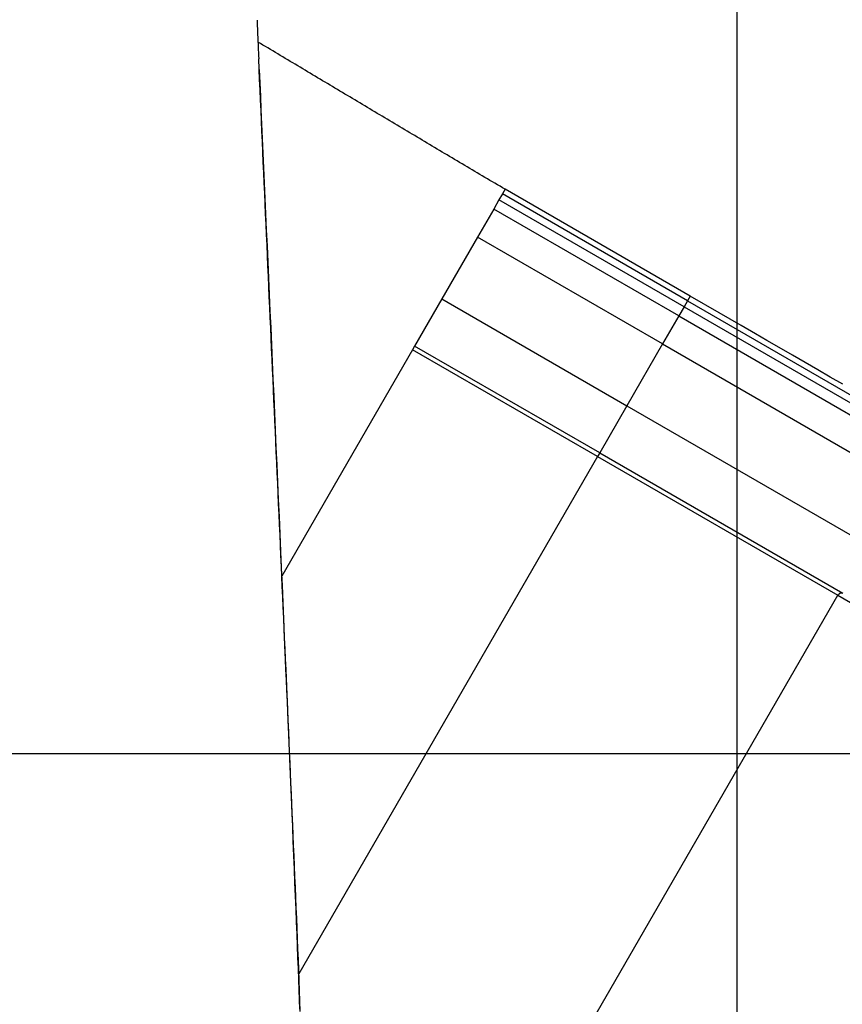
# Model space of a CAD drawing. Extents: x -64 to 64, y -57 to 57.
# Drawn here: x -12 to -8, y -25 to -20 of the extents above; entities that cross this region are included whole.
import ezdxf

# ---------------------------------------------------------------- set-up
doc = ezdxf.new("R2010")
doc.units = 0
doc.layers.get('0').update_dxf_attribs({"linetype": 'CONTINUOUS'})

msp = doc.modelspace()

# ---------------------------------------------------------------- linework, layer by layer
at = {"color": 0}
for points in [[(-8.9836, -46.1102), (-8.9836, 56.7044)], [(-11.2314, -20.1034), (-11.2308, -20.1167), (-11.2302, -20.1301), (-11.2296, -20.1436), (-11.2291, -20.1572), (-11.2285, -20.1709), (-11.2278, -20.1847), (-11.2272, -20.1987), (-11.2266, -20.2127), (-11.226, -20.2268), (-11.2253, -20.241), (-11.2247, -20.2553), (-11.2241, -20.2698), (-11.2234, -20.2842)], [(-10.0702, -20.8947), (-10.0822, -20.8877), (-10.0942, -20.8806), (-10.1061, -20.8736), (-10.118, -20.8667), (-10.1299, -20.8597), (-10.1417, -20.8527), (-10.1535, -20.8457), (-10.1653, -20.8387), (-10.1771, -20.8317), (-10.1889, -20.8247), (-10.2007, -20.8178), (-10.2125, -20.8108), (-10.2243, -20.8038), (-10.236, -20.7968), (-10.2477, -20.7898), (-10.2594, -20.7828), (-10.2713, -20.7759), (-10.283, -20.769), (-10.2947, -20.762), (-10.3064, -20.755), (-10.3181, -20.748), (-10.3298, -20.741), (-10.3415, -20.734), (-10.3532, -20.7271), (-10.365, -20.7202), (-10.3767, -20.7132), (-10.3883, -20.7062), (-10.4, -20.6993), (-10.4118, -20.6923), (-10.4234, -20.6853), (-10.4351, -20.6783), (-10.4468, -20.6714), (-10.4585, -20.6644), (-10.4701, -20.6575), (-10.4819, -20.6506), (-10.4935, -20.6436), (-10.5052, -20.6366), (-10.5169, -20.6297), (-10.5285, -20.6227), (-10.5402, -20.6157), (-10.5519, -20.6087), (-10.5635, -20.6018), (-10.5752, -20.5949), (-10.5869, -20.5879), (-10.5985, -20.581), (-10.6101, -20.574), (-10.6219, -20.567), (-10.6335, -20.5601), (-10.6451, -20.5531), (-10.6568, -20.5461), (-10.6684, -20.5392), (-10.6801, -20.5323), (-10.6918, -20.5254), (-10.7034, -20.5184), (-10.7151, -20.5114), (-10.7267, -20.5045), (-10.7383, -20.4975), (-10.75, -20.4905), (-10.7616, -20.4836), (-10.7733, -20.4766), (-10.7849, -20.4696), (-10.7966, -20.4627), (-10.8083, -20.4558), (-10.8199, -20.4488), (-10.8316, -20.4419), (-10.8432, -20.4349), (-10.8548, -20.428), (-10.8665, -20.421), (-10.8781, -20.414), (-10.8898, -20.4071), (-10.9014, -20.4001), (-10.9129, -20.3932), (-10.9246, -20.3863), (-10.9362, -20.3793), (-10.9479, -20.3724), (-10.9595, -20.3654), (-10.9711, -20.3584), (-10.9828, -20.3515), (-10.9944, -20.3445), (-11.0061, -20.3375), (-11.0177, -20.3306), (-11.0293, -20.3236), (-11.0409, -20.3167), (-11.0525, -20.3098), (-11.0642, -20.3028), (-11.0758, -20.2959), (-11.0875, -20.2889), (-11.0991, -20.2819), (-11.1107, -20.275), (-11.1223, -20.268), (-11.1339, -20.2611), (-11.1456, -20.2541), (-11.1572, -20.2472), (-11.1688, -20.2403), (-11.1804, -20.2333), (-11.1921, -20.2263), (-11.2037, -20.2194), (-11.2153, -20.2124), (-11.2269, -20.2055)], [(-11.0288, -24.7421), (-11.0305, -24.6935), (-11.0323, -24.645), (-11.0342, -24.5964), (-11.0361, -24.5479), (-11.038, -24.4994), (-11.0399, -24.4508), (-11.0419, -24.4023), (-11.0438, -24.3538), (-11.0458, -24.3053), (-11.0478, -24.2568), (-11.0498, -24.2082), (-11.0518, -24.1598), (-11.0539, -24.1112), (-11.0559, -24.0627), (-11.0579, -24.0143), (-11.06, -23.9657), (-11.062, -23.9172), (-11.0641, -23.8688), (-11.0662, -23.8202), (-11.0683, -23.7717), (-11.0704, -23.7233), (-11.0725, -23.6748), (-11.0746, -23.6263), (-11.0767, -23.5778), (-11.0788, -23.5293), (-11.0809, -23.4808), (-11.0831, -23.4323), (-11.0851, -23.3839), (-11.0873, -23.3354), (-11.0894, -23.2869), (-11.0915, -23.2385), (-11.0937, -23.19), (-11.0958, -23.1415), (-11.0979, -23.093), (-11.1001, -23.0446), (-11.1023, -22.9961), (-11.1044, -22.9477), (-11.1065, -22.8992), (-11.1087, -22.8508), (-11.1108, -22.8023), (-11.113, -22.7538), (-11.1152, -22.7053), (-11.1173, -22.6569), (-11.1195, -22.6085), (-11.1216, -22.56), (-11.1238, -22.5115), (-11.126, -22.4631), (-11.1281, -22.4147), (-11.1303, -22.3662), (-11.1324, -22.3177), (-11.1346, -22.2693), (-11.1368, -22.2209), (-11.139, -22.1724), (-11.1412, -22.1239), (-11.1433, -22.0755), (-11.1455, -22.0271), (-11.1477, -21.9787), (-11.1498, -21.9302), (-11.152, -21.8817), (-11.1541, -21.8333), (-11.1563, -21.7849), (-11.1586, -21.7365), (-11.1607, -21.688), (-11.1629, -21.6396), (-11.165, -21.5912), (-11.1672, -21.5428), (-11.1694, -21.4943), (-11.1715, -21.4459), (-11.1738, -21.3974), (-11.1759, -21.349), (-11.1781, -21.3007), (-11.1803, -21.2522), (-11.1824, -21.2038), (-11.1846, -21.1553), (-11.1867, -21.1069), (-11.1889, -21.0585), (-11.1911, -21.0102), (-11.1932, -20.9617), (-11.1954, -20.9133), (-11.1976, -20.8649), (-11.1998, -20.8165), (-11.202, -20.7681), (-11.204, -20.7197), (-11.2062, -20.6713), (-11.2084, -20.6229), (-11.2105, -20.5745), (-11.2127, -20.5261), (-11.2148, -20.4778), (-11.217, -20.4294), (-11.2192, -20.381), (-11.2213, -20.3326), (-11.2234, -20.2842)], [(-11.2212, -20.334), (-11.2185, -20.3957), (-11.2157, -20.4588), (-11.2128, -20.5234), (-11.2099, -20.5893), (-11.2069, -20.6566), (-11.2039, -20.725), (-11.2008, -20.7946), (-11.1976, -20.8654), (-11.1944, -20.9372), (-11.1911, -21.0101), (-11.1879, -21.0839), (-11.1846, -21.1586), (-11.1812, -21.2341), (-11.1778, -21.3104), (-11.1743, -21.3874), (-11.1709, -21.465), (-11.1674, -21.5433), (-11.164, -21.6221), (-11.1605, -21.7014), (-11.1569, -21.7811), (-11.1534, -21.8611), (-11.1498, -21.9415), (-11.1462, -22.0222), (-11.1427, -22.1029), (-11.1391, -22.1839), (-11.1355, -22.2649), (-11.1319, -22.3458), (-11.1284, -22.4268), (-11.1249, -22.5076), (-11.1213, -22.5884), (-11.1178, -22.6688), (-11.1143, -22.749), (-11.1108, -22.8288), (-11.1073, -22.9082), (-11.1039, -22.9872), (-11.1005, -23.0657), (-11.0972, -23.1436), (-11.0939, -23.2208), (-11.0905, -23.2973), (-11.0873, -23.3731), (-11.0841, -23.4481), (-11.081, -23.5222), (-11.0779, -23.5954), (-11.0748, -23.6676), (-11.0718, -23.7387), (-11.0689, -23.8088), (-11.0661, -23.8777), (-11.0633, -23.9453), (-11.0605, -24.0117), (-11.0579, -24.0767), (-11.0553, -24.1404), (-11.0528, -24.2025), (-11.0504, -24.2632), (-11.048, -24.3223), (-11.0457, -24.3798), (-11.0436, -24.4355), (-11.0415, -24.4895), (-11.0395, -24.5416), (-11.0376, -24.5919), (-11.0358, -24.6404), (-11.0342, -24.6868), (-11.0326, -24.7311)], [(-10.0827, -20.9163), (-10.0991, -20.9446)], [(-10.0702, -20.8947), (-10.0827, -20.9163)], [(-9.2167, -21.4163), (-10.0827, -20.9163)], [(-9.2042, -21.3946), (-10.0702, -20.8947)], [(-10.0991, -20.9446), (-10.1237, -20.9872)], [(-9.233, -21.4446), (-10.0991, -20.9446)], [(-10.1237, -20.9872), (-10.1991, -21.1179)], [(-9.2577, -21.4872), (-10.1237, -20.9872)], [(-10.1991, -21.1179), (-10.3665, -21.4079)], [(-9.3331, -21.6179), (-10.1991, -21.1179)], [(-10.3665, -21.4079), (-10.4937, -21.6282)], [(-10.3665, -21.4079), (-9.5005, -21.9078)], [(-9.2167, -21.4163), (-9.233, -21.4446)], [(-9.2042, -21.3946), (-9.2167, -21.4163)], [(-9.2167, -21.4163), (-7.67, -22.3093)], [(-8.4904, -21.8067), (-8.5484, -21.7732), (-8.6068, -21.7396), (-8.6654, -21.7057), (-8.7255, -21.6711), (-8.7872, -21.6354), (-8.8454, -21.6018), (-8.8982, -21.5713), (-8.9657, -21.5323), (-9.0692, -21.4726), (-9.2042, -21.3946)], [(-9.233, -21.4446), (-9.2577, -21.4872)], [(-9.233, -21.4446), (-7.6863, -22.3375)], [(-9.2577, -21.4872), (-9.3331, -21.6179)], [(-9.2577, -21.4872), (-7.6799, -22.3981)], [(-10.5036, -21.6453), (-11.1152, -22.7047)], [(-10.4937, -21.6282), (-10.5036, -21.6453)], [(-9.6376, -22.1453), (-10.5036, -21.6453)], [(-9.6277, -22.1282), (-10.4937, -21.6282)], [(-9.3331, -21.6179), (-9.5005, -21.9078)], [(-9.3331, -21.6179), (-7.1136, -22.8994)], [(-9.5005, -21.9078), (-9.6277, -22.1282)], [(-9.5005, -21.9078), (-7.2809, -23.1893)], [(-9.6376, -22.1453), (-11.0353, -24.5662)], [(-9.6277, -22.1282), (-9.6376, -22.1453)], [(-9.6376, -22.1453), (-8.5126, -22.7947)], [(-9.6277, -22.1282), (-8.4904, -22.7848)], [(-11.3457, -27.7019), (-8.5126, -22.7947)], [(-8.5126, -22.7947), (-8.5122, -22.794), (-8.5117, -22.7933), (-8.5112, -22.7926), (-8.5106, -22.7918), (-8.51, -22.7912), (-8.5095, -22.7905)], [(-8.5126, -22.7947), (-6.1377, -24.1659)], [(-8.5088, -22.7897), (-8.5088, -22.7897), (-8.5088, -22.7897), (-8.5088, -22.7897), (-8.5088, -22.7897), (-8.5088, -22.7897), (-8.5088, -22.7897), (-8.5088, -22.7897), (-8.5088, -22.7897), (-8.5091, -22.79), (-8.5091, -22.79), (-8.5091, -22.79), (-8.5091, -22.79), (-8.5091, -22.7901), (-8.5091, -22.7901), (-8.5091, -22.7901), (-8.5091, -22.7901), (-8.5094, -22.7904)], [(-8.5088, -22.7897), (-8.5088, -22.7897), (-8.5088, -22.7897), (-8.5088, -22.7897), (-8.5088, -22.7897), (-8.5088, -22.7897), (-8.5088, -22.7897), (-8.5088, -22.7897), (-8.5088, -22.7897), (-8.5091, -22.79), (-8.5091, -22.79), (-8.5091, -22.79), (-8.5091, -22.79), (-8.5091, -22.7901), (-8.5091, -22.7901), (-8.5091, -22.7901), (-8.5091, -22.7901), (-8.5094, -22.7904)], [(-8.5081, -22.7892), (-8.5081, -22.7892), (-8.5081, -22.7892), (-8.5081, -22.7892), (-8.5081, -22.7892), (-8.5081, -22.7892), (-8.5081, -22.7892), (-8.5081, -22.7892), (-8.5081, -22.7892), (-8.5084, -22.7894), (-8.5084, -22.7894), (-8.5084, -22.7894), (-8.5084, -22.7894), (-8.5085, -22.7895), (-8.5085, -22.7895), (-8.5085, -22.7895), (-8.5085, -22.7895), (-8.5088, -22.7898)], [(-8.5081, -22.7892), (-8.5081, -22.7892), (-8.5081, -22.7892), (-8.5081, -22.7892), (-8.5081, -22.7892), (-8.5081, -22.7892), (-8.5081, -22.7892), (-8.5081, -22.7892), (-8.5081, -22.7892), (-8.5084, -22.7894), (-8.5084, -22.7894), (-8.5084, -22.7894), (-8.5084, -22.7894), (-8.5085, -22.7895), (-8.5085, -22.7895), (-8.5085, -22.7895), (-8.5085, -22.7895), (-8.5088, -22.7898)], [(-8.5074, -22.7886), (-8.5074, -22.7886), (-8.5074, -22.7886), (-8.5074, -22.7886), (-8.5074, -22.7886), (-8.5074, -22.7886), (-8.5074, -22.7886), (-8.5074, -22.7886), (-8.5074, -22.7886), (-8.5076, -22.7888), (-8.5076, -22.7888), (-8.5076, -22.7888), (-8.5076, -22.7888), (-8.5078, -22.7889), (-8.5078, -22.7889), (-8.5078, -22.7889), (-8.5078, -22.7889), (-8.5081, -22.7892)], [(-8.5074, -22.7886), (-8.5074, -22.7886), (-8.5074, -22.7886), (-8.5074, -22.7886), (-8.5074, -22.7886), (-8.5074, -22.7886), (-8.5074, -22.7886), (-8.5074, -22.7886), (-8.5074, -22.7886), (-8.5076, -22.7888), (-8.5076, -22.7888), (-8.5076, -22.7888), (-8.5076, -22.7888), (-8.5078, -22.7889), (-8.5078, -22.7889), (-8.5078, -22.7889), (-8.5078, -22.7889), (-8.5081, -22.7892)], [(-8.5066, -22.788), (-8.5066, -22.788), (-8.5066, -22.788), (-8.5066, -22.788), (-8.5066, -22.788), (-8.5066, -22.788), (-8.5066, -22.788), (-8.5066, -22.788), (-8.5066, -22.788), (-8.5069, -22.7882), (-8.5069, -22.7882), (-8.5069, -22.7882), (-8.5069, -22.7882), (-8.5071, -22.7883), (-8.5071, -22.7883), (-8.5071, -22.7883), (-8.5071, -22.7883), (-8.5074, -22.7886)], [(-8.5066, -22.788), (-8.5066, -22.788), (-8.5066, -22.788), (-8.5066, -22.788), (-8.5066, -22.788), (-8.5066, -22.788), (-8.5066, -22.788), (-8.5066, -22.788), (-8.5066, -22.788), (-8.5069, -22.7882), (-8.5069, -22.7882), (-8.5069, -22.7882), (-8.5069, -22.7882), (-8.5071, -22.7883), (-8.5071, -22.7883), (-8.5071, -22.7883), (-8.5071, -22.7883), (-8.5074, -22.7886)], [(-8.5059, -22.7875), (-8.5059, -22.7875), (-8.5059, -22.7875), (-8.5059, -22.7875), (-8.5059, -22.7875), (-8.5059, -22.7875), (-8.5059, -22.7875), (-8.5059, -22.7875), (-8.5059, -22.7875), (-8.5061, -22.7877), (-8.5061, -22.7877), (-8.5061, -22.7877), (-8.5061, -22.7877), (-8.5063, -22.7877), (-8.5063, -22.7877), (-8.5063, -22.7877), (-8.5063, -22.7877), (-8.5066, -22.788)], [(-8.5059, -22.7875), (-8.5059, -22.7875), (-8.5059, -22.7875), (-8.5059, -22.7875), (-8.5059, -22.7875), (-8.5059, -22.7875), (-8.5059, -22.7875), (-8.5059, -22.7875), (-8.5059, -22.7875), (-8.5061, -22.7877), (-8.5061, -22.7877), (-8.5061, -22.7877), (-8.5061, -22.7877), (-8.5063, -22.7877), (-8.5063, -22.7877), (-8.5063, -22.7877), (-8.5063, -22.7877), (-8.5066, -22.788)], [(-8.5051, -22.7869), (-8.5051, -22.7869), (-8.5051, -22.7869), (-8.5051, -22.7869), (-8.5051, -22.7869), (-8.5052, -22.7869), (-8.5052, -22.7869), (-8.5052, -22.7869), (-8.5052, -22.7869), (-8.5055, -22.7871), (-8.5055, -22.7871), (-8.5055, -22.7871), (-8.5055, -22.7871), (-8.5057, -22.7871), (-8.5057, -22.7871), (-8.5057, -22.7871), (-8.5057, -22.7871), (-8.506, -22.7874)], [(-8.5051, -22.7869), (-8.5051, -22.7869), (-8.5051, -22.7869), (-8.5051, -22.7869), (-8.5051, -22.7869), (-8.5052, -22.7869), (-8.5052, -22.7869), (-8.5052, -22.7869), (-8.5052, -22.7869), (-8.5055, -22.7871), (-8.5055, -22.7871), (-8.5055, -22.7871), (-8.5055, -22.7871), (-8.5057, -22.7871), (-8.5057, -22.7871), (-8.5057, -22.7871), (-8.5057, -22.7871), (-8.506, -22.7874)], [(-8.5043, -22.7864), (-8.5043, -22.7864), (-8.5043, -22.7864), (-8.5043, -22.7864), (-8.5043, -22.7864), (-8.5043, -22.7864), (-8.5043, -22.7864), (-8.5043, -22.7864), (-8.5043, -22.7864), (-8.5046, -22.7866), (-8.5046, -22.7866), (-8.5046, -22.7866), (-8.5046, -22.7866), (-8.5048, -22.7866), (-8.5048, -22.7866), (-8.5048, -22.7866), (-8.5048, -22.7866), (-8.5051, -22.7869)], [(-8.5043, -22.7864), (-8.5043, -22.7864), (-8.5043, -22.7864), (-8.5043, -22.7864), (-8.5043, -22.7864), (-8.5043, -22.7864), (-8.5043, -22.7864), (-8.5043, -22.7864), (-8.5043, -22.7864), (-8.5046, -22.7866), (-8.5046, -22.7866), (-8.5046, -22.7866), (-8.5046, -22.7866), (-8.5048, -22.7866), (-8.5048, -22.7866), (-8.5048, -22.7866), (-8.5048, -22.7866), (-8.5051, -22.7869)], [(-8.5035, -22.7859), (-8.5035, -22.7859), (-8.5035, -22.7859), (-8.5035, -22.7859), (-8.5035, -22.7859), (-8.5035, -22.7859), (-8.5035, -22.7859), (-8.5035, -22.7859), (-8.5035, -22.7859), (-8.5038, -22.7861), (-8.5038, -22.7861), (-8.5038, -22.7861), (-8.5038, -22.7861), (-8.504, -22.7861), (-8.504, -22.7861), (-8.504, -22.7861), (-8.504, -22.7861), (-8.5043, -22.7864)], [(-8.5035, -22.7859), (-8.5035, -22.7859), (-8.5035, -22.7859), (-8.5035, -22.7859), (-8.5035, -22.7859), (-8.5035, -22.7859), (-8.5035, -22.7859), (-8.5035, -22.7859), (-8.5035, -22.7859), (-8.5038, -22.7861), (-8.5038, -22.7861), (-8.5038, -22.7861), (-8.5038, -22.7861), (-8.504, -22.7861), (-8.504, -22.7861), (-8.504, -22.7861), (-8.504, -22.7861), (-8.5043, -22.7864)], [(-8.5027, -22.7857), (-8.5027, -22.7857), (-8.5027, -22.7857), (-8.5027, -22.7857), (-8.5027, -22.7857), (-8.5027, -22.7857), (-8.5027, -22.7857), (-8.5027, -22.7857), (-8.5027, -22.7857), (-8.503, -22.7857), (-8.503, -22.7857), (-8.503, -22.7857), (-8.503, -22.7857), (-8.5032, -22.7857), (-8.5032, -22.7857), (-8.5032, -22.7857), (-8.5032, -22.7857), (-8.5035, -22.786)], [(-8.5027, -22.7857), (-8.5027, -22.7857), (-8.5027, -22.7857), (-8.5027, -22.7857), (-8.5027, -22.7857), (-8.5027, -22.7857), (-8.5027, -22.7857), (-8.5027, -22.7857), (-8.5027, -22.7857), (-8.503, -22.7857), (-8.503, -22.7857), (-8.503, -22.7857), (-8.503, -22.7857), (-8.5032, -22.7857), (-8.5032, -22.7857), (-8.5032, -22.7857), (-8.5032, -22.7857), (-8.5035, -22.786)], [(-8.5018, -22.7852), (-8.5018, -22.7852), (-8.5018, -22.7852), (-8.5018, -22.7852), (-8.5018, -22.7852), (-8.5019, -22.7852), (-8.5019, -22.7852), (-8.5019, -22.7852), (-8.5019, -22.7852), (-8.5022, -22.7853), (-8.5022, -22.7853), (-8.5022, -22.7853), (-8.5022, -22.7853), (-8.5024, -22.7853), (-8.5024, -22.7853), (-8.5024, -22.7853), (-8.5024, -22.7853), (-8.5027, -22.7855)], [(-8.5018, -22.7852), (-8.5018, -22.7852), (-8.5018, -22.7852), (-8.5018, -22.7852), (-8.5018, -22.7852), (-8.5019, -22.7852), (-8.5019, -22.7852), (-8.5019, -22.7852), (-8.5019, -22.7852), (-8.5022, -22.7853), (-8.5022, -22.7853), (-8.5022, -22.7853), (-8.5022, -22.7853), (-8.5024, -22.7853), (-8.5024, -22.7853), (-8.5024, -22.7853), (-8.5024, -22.7853), (-8.5027, -22.7855)], [(-8.501, -22.7849), (-8.501, -22.7849), (-8.501, -22.7849), (-8.501, -22.7849), (-8.501, -22.7849), (-8.5011, -22.7849), (-8.5011, -22.7849), (-8.5011, -22.7849), (-8.5011, -22.7849), (-8.5014, -22.785), (-8.5014, -22.785), (-8.5014, -22.785), (-8.5014, -22.785), (-8.5016, -22.785), (-8.5016, -22.785), (-8.5016, -22.785), (-8.5016, -22.785), (-8.5019, -22.7852)], [(-8.501, -22.7849), (-8.501, -22.7849), (-8.501, -22.7849), (-8.501, -22.7849), (-8.501, -22.7849), (-8.5011, -22.7849), (-8.5011, -22.7849), (-8.5011, -22.7849), (-8.5011, -22.7849), (-8.5014, -22.785), (-8.5014, -22.785), (-8.5014, -22.785), (-8.5014, -22.785), (-8.5016, -22.785), (-8.5016, -22.785), (-8.5016, -22.785), (-8.5016, -22.785), (-8.5019, -22.7852)], [(-8.5001, -22.7847), (-8.5001, -22.7847), (-8.5001, -22.7847), (-8.5001, -22.7847), (-8.5001, -22.7847), (-8.5001, -22.7847), (-8.5001, -22.7847), (-8.5001, -22.7847), (-8.5001, -22.7847), (-8.5004, -22.7847), (-8.5004, -22.7847), (-8.5004, -22.7847), (-8.5004, -22.7847), (-8.5007, -22.7847), (-8.5007, -22.7847), (-8.5007, -22.7847), (-8.5007, -22.7847), (-8.501, -22.785)], [(-8.5001, -22.7847), (-8.5001, -22.7847), (-8.5001, -22.7847), (-8.5001, -22.7847), (-8.5001, -22.7847), (-8.5001, -22.7847), (-8.5001, -22.7847), (-8.5001, -22.7847), (-8.5001, -22.7847), (-8.5004, -22.7847), (-8.5004, -22.7847), (-8.5004, -22.7847), (-8.5004, -22.7847), (-8.5007, -22.7847), (-8.5007, -22.7847), (-8.5007, -22.7847), (-8.5007, -22.7847), (-8.501, -22.785)], [(-8.4992, -22.7844), (-8.4992, -22.7844), (-8.4992, -22.7844), (-8.4992, -22.7844), (-8.4992, -22.7844), (-8.4992, -22.7844), (-8.4992, -22.7844), (-8.4992, -22.7844), (-8.4992, -22.7844), (-8.4995, -22.7845), (-8.4995, -22.7845), (-8.4995, -22.7845), (-8.4995, -22.7845), (-8.4998, -22.7845), (-8.4998, -22.7845), (-8.4998, -22.7845), (-8.4998, -22.7845), (-8.5001, -22.7847)], [(-8.4992, -22.7844), (-8.4992, -22.7844), (-8.4992, -22.7844), (-8.4992, -22.7844), (-8.4992, -22.7844), (-8.4992, -22.7844), (-8.4992, -22.7844), (-8.4992, -22.7844), (-8.4992, -22.7844), (-8.4995, -22.7845), (-8.4995, -22.7845), (-8.4995, -22.7845), (-8.4995, -22.7845), (-8.4998, -22.7845), (-8.4998, -22.7845), (-8.4998, -22.7845), (-8.4998, -22.7845), (-8.5001, -22.7847)], [(-8.4984, -22.7843), (-8.4984, -22.7843), (-8.4984, -22.7843), (-8.4984, -22.7843), (-8.4984, -22.7843), (-8.4984, -22.7843), (-8.4984, -22.7843), (-8.4984, -22.7843), (-8.4984, -22.7843), (-8.4987, -22.7843), (-8.4987, -22.7843), (-8.4987, -22.7843), (-8.4987, -22.7843), (-8.4989, -22.7843), (-8.4989, -22.7843), (-8.4989, -22.7843), (-8.4989, -22.7843), (-8.4992, -22.7845)], [(-8.4984, -22.7843), (-8.4984, -22.7843), (-8.4984, -22.7843), (-8.4984, -22.7843), (-8.4984, -22.7843), (-8.4984, -22.7843), (-8.4984, -22.7843), (-8.4984, -22.7843), (-8.4984, -22.7843), (-8.4987, -22.7843), (-8.4987, -22.7843), (-8.4987, -22.7843), (-8.4987, -22.7843), (-8.4989, -22.7843), (-8.4989, -22.7843), (-8.4989, -22.7843), (-8.4989, -22.7843), (-8.4992, -22.7845)], [(-8.4976, -22.7841), (-8.4976, -22.7841), (-8.4976, -22.7841), (-8.4976, -22.7841), (-8.4976, -22.7841), (-8.4976, -22.7841), (-8.4976, -22.7841), (-8.4976, -22.7841), (-8.4976, -22.7841), (-8.4979, -22.7841), (-8.4979, -22.7841), (-8.4979, -22.7841), (-8.4979, -22.7841), (-8.4981, -22.7841), (-8.4981, -22.7841), (-8.4981, -22.7841), (-8.4981, -22.7841), (-8.4984, -22.7843)], [(-8.4976, -22.7841), (-8.4976, -22.7841), (-8.4976, -22.7841), (-8.4976, -22.7841), (-8.4976, -22.7841), (-8.4976, -22.7841), (-8.4976, -22.7841), (-8.4976, -22.7841), (-8.4976, -22.7841), (-8.4979, -22.7841), (-8.4979, -22.7841), (-8.4979, -22.7841), (-8.4979, -22.7841), (-8.4981, -22.7841), (-8.4981, -22.7841), (-8.4981, -22.7841), (-8.4981, -22.7841), (-8.4984, -22.7843)], [(-8.4967, -22.7841), (-8.4967, -22.7841), (-8.4967, -22.7841), (-8.4967, -22.7841), (-8.4967, -22.7841), (-8.4967, -22.7841), (-8.4967, -22.7841), (-8.4967, -22.7841), (-8.4967, -22.7841), (-8.497, -22.7841), (-8.497, -22.7841), (-8.497, -22.7841), (-8.497, -22.7841), (-8.4973, -22.7841), (-8.4973, -22.7841), (-8.4973, -22.7841), (-8.4973, -22.7841), (-8.4976, -22.7842)], [(-8.4967, -22.7841), (-8.4967, -22.7841), (-8.4967, -22.7841), (-8.4967, -22.7841), (-8.4967, -22.7841), (-8.4967, -22.7841), (-8.4967, -22.7841), (-8.4967, -22.7841), (-8.4967, -22.7841), (-8.497, -22.7841), (-8.497, -22.7841), (-8.497, -22.7841), (-8.497, -22.7841), (-8.4973, -22.7841), (-8.4973, -22.7841), (-8.4973, -22.7841), (-8.4973, -22.7841), (-8.4976, -22.7842)], [(-8.4959, -22.784), (-8.4959, -22.784), (-8.4959, -22.784), (-8.4959, -22.784), (-8.4959, -22.784), (-8.4959, -22.784), (-8.4959, -22.784), (-8.4959, -22.784), (-8.4959, -22.784), (-8.4962, -22.784), (-8.4962, -22.784), (-8.4962, -22.784), (-8.4962, -22.784), (-8.4964, -22.784), (-8.4964, -22.784), (-8.4964, -22.784), (-8.4964, -22.784), (-8.4967, -22.7841)], [(-8.4959, -22.784), (-8.4959, -22.784), (-8.4959, -22.784), (-8.4959, -22.784), (-8.4959, -22.784), (-8.4959, -22.784), (-8.4959, -22.784), (-8.4959, -22.784), (-8.4959, -22.784), (-8.4962, -22.784), (-8.4962, -22.784), (-8.4962, -22.784), (-8.4962, -22.784), (-8.4964, -22.784), (-8.4964, -22.784), (-8.4964, -22.784), (-8.4964, -22.784), (-8.4967, -22.7841)], [(-8.4951, -22.784), (-8.4951, -22.784), (-8.4951, -22.784), (-8.4951, -22.784), (-8.4951, -22.784), (-8.4951, -22.784), (-8.4951, -22.784), (-8.4951, -22.784), (-8.4951, -22.784), (-8.4951, -22.784), (-8.4951, -22.784), (-8.4951, -22.784), (-8.4951, -22.784), (-8.4951, -22.784), (-8.4951, -22.784), (-8.4951, -22.784), (-8.4951, -22.784), (-8.4952, -22.784), (-8.4952, -22.784), (-8.4952, -22.784), (-8.4952, -22.784), (-8.4952, -22.784), (-8.4952, -22.784), (-8.4952, -22.784), (-8.4952, -22.784), (-8.4952, -22.784), (-8.4955, -22.784), (-8.4955, -22.784), (-8.4955, -22.784), (-8.4955, -22.784), (-8.4955, -22.784), (-8.4955, -22.784), (-8.4955, -22.784), (-8.4955, -22.784), (-8.4958, -22.784)], [(-8.4951, -22.784), (-8.4951, -22.784), (-8.4951, -22.784), (-8.4951, -22.784), (-8.4951, -22.784), (-8.4951, -22.784), (-8.4951, -22.784), (-8.4951, -22.784), (-8.4951, -22.784), (-8.4951, -22.784), (-8.4951, -22.784), (-8.4951, -22.784), (-8.4951, -22.784), (-8.4951, -22.784), (-8.4951, -22.784), (-8.4951, -22.784), (-8.4951, -22.784), (-8.4952, -22.784), (-8.4952, -22.784), (-8.4952, -22.784), (-8.4952, -22.784), (-8.4952, -22.784), (-8.4952, -22.784), (-8.4952, -22.784), (-8.4952, -22.784), (-8.4952, -22.784), (-8.4955, -22.784), (-8.4955, -22.784), (-8.4955, -22.784), (-8.4955, -22.784), (-8.4955, -22.784), (-8.4955, -22.784), (-8.4955, -22.784), (-8.4955, -22.784), (-8.4958, -22.784)], [(-8.495, -22.7841), (-8.4943, -22.7841)], [(-8.4934, -22.7842), (-8.4934, -22.7842), (-8.4934, -22.7841), (-8.4934, -22.7841), (-8.4934, -22.7841), (-8.4935, -22.7841), (-8.4935, -22.7841), (-8.4935, -22.7841), (-8.4935, -22.7841), (-8.4938, -22.7841), (-8.4938, -22.7841), (-8.4938, -22.7841), (-8.4938, -22.7841), (-8.494, -22.7841), (-8.494, -22.7841), (-8.494, -22.7841), (-8.494, -22.7841), (-8.4943, -22.7841)], [(-8.4934, -22.7842), (-8.4934, -22.7842), (-8.4934, -22.7841), (-8.4934, -22.7841), (-8.4934, -22.7841), (-8.4935, -22.7841), (-8.4935, -22.7841), (-8.4935, -22.7841), (-8.4935, -22.7841), (-8.4938, -22.7841), (-8.4938, -22.7841), (-8.4938, -22.7841), (-8.4938, -22.7841), (-8.494, -22.7841), (-8.494, -22.7841), (-8.494, -22.7841), (-8.494, -22.7841), (-8.4943, -22.7841)], [(-8.4922, -22.7844), (-8.4922, -22.7844), (-8.4922, -22.7842), (-8.4922, -22.7842), (-8.4922, -22.7842), (-8.4924, -22.7842), (-8.4924, -22.7842), (-8.4924, -22.7842), (-8.4924, -22.7842), (-8.4927, -22.7842), (-8.4927, -22.7842), (-8.4927, -22.7842), (-8.4927, -22.7842), (-8.493, -22.7842), (-8.493, -22.7842), (-8.4931, -22.7842), (-8.4931, -22.7842), (-8.4934, -22.7842)], [(-8.4922, -22.7844), (-8.4922, -22.7844), (-8.4922, -22.7842), (-8.4922, -22.7842), (-8.4922, -22.7842), (-8.4924, -22.7842), (-8.4924, -22.7842), (-8.4924, -22.7842), (-8.4924, -22.7842), (-8.4927, -22.7842), (-8.4927, -22.7842), (-8.4927, -22.7842), (-8.4927, -22.7842), (-8.493, -22.7842), (-8.493, -22.7842), (-8.4931, -22.7842), (-8.4931, -22.7842), (-8.4934, -22.7842)], [(50.6888, -23.5364), (-42.8924, -23.5364)]]:
    msp.add_lwpolyline(points, dxfattribs=at)

doc.saveas('drawing.dxf')
